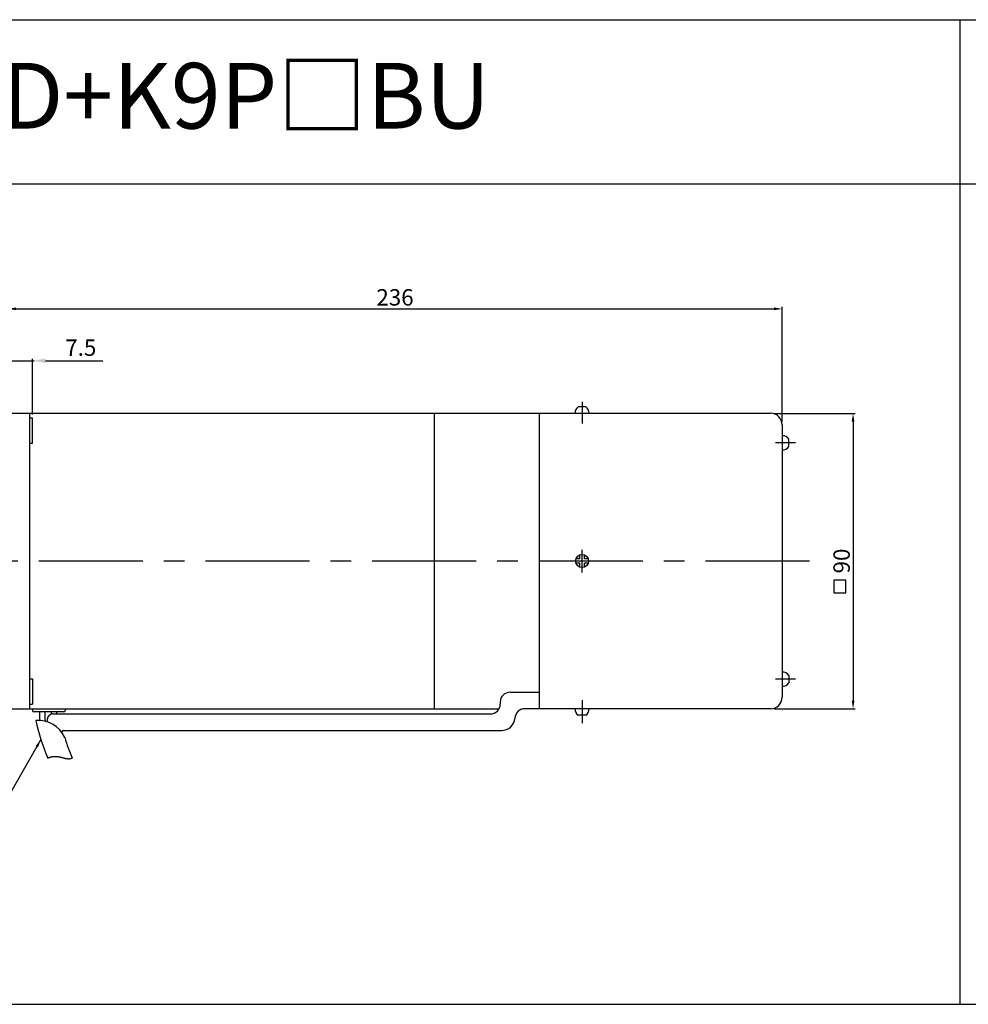
# Model space of a CAD drawing. Units: millimetres. Extents: x 1100 to 3400, y 223 to 523.
# Drawn here: x 2513 to 2802, y 223 to 523 of the extents above; entities that cross this region are included whole.
import ezdxf

# ---------------------------------------------------------------- set-up
doc = ezdxf.new("R2010")
doc.units = ezdxf.units.MM
doc.linetypes.add('CENTER', pattern=[50.8, 31.75, -6.35, 6.35, -6.35])
doc.layers.get('0').update_dxf_attribs({"linetype": 'CONTINUOUS'})
doc.layers.get('DEFPOINTS').update_dxf_attribs({"linetype": 'CONTINUOUS'})
doc.styles.get("Standard").update_dxf_attribs({"font": 'romans.shx', "bigfont": 'whgtxt.shx'})
doc.dimstyles.get("Standard").update_dxf_attribs({"dimtxt": 5, "dimasz": 2.5, "dimexe": 0.6, "dimexo": 1, "dimgap": 1, "dimtad": 1, "dimdsep": 46, "dimtxsty": 'STANDARD', "dimcen": 0.09, "dimclrd": 123, "dimclre": 123, "dimclrt": 3, "dimaunit": 1, "dimadec": 0, "dimazin": 0, "dimtfac": 1, "dimtix": 1, "dimtmove": 0, "dimatfit": 3, "dimfxl": 1, "dimtolj": 1, "dimtzin": 0, "dimarcsym": 0})

# ---------------------------------------------------------------- blocks, each defined once
blk = doc.blocks.new('*D24')
at = {"color": 123, "lineweight": -2}
for p, q in [((2743.13, 403.03), (2767.82, 403.03)), ((2767.22, 400.53), (2767.22, 315.53)), ((2743.13, 313.03), (2767.82, 313.03))]:
    blk.add_line(p, q, dxfattribs=at)
at = {"color": 123}
for points in [[(2766.8, 400.53), (2767.64, 400.53), (2767.22, 403.03)], [(2766.8, 315.53), (2767.64, 315.53), (2767.22, 313.03)]]:
    blk.add_solid(points, dxfattribs=at)
at = {"layer": 'DEFPOINTS', "color": 0}
for p in [(2742.13, 403.03), (2742.13, 313.03), (2767.22, 313.03)]:
    blk.add_point(p, dxfattribs=at)
at = {"color": 3, "insert": (2763.72, 358.04), "char_height": 5, "attachment_point": 5, "rotation": 90}
blk.add_mtext('\\A1;90', dxfattribs=at)
blk = doc.blocks.new('*D22')
at = {"color": 123, "lineweight": -2}
for p, q in [((2509.62, 404.03), (2509.62, 435.47)), ((2745.63, 400.53), (2745.63, 435.47)), ((2512.12, 434.87), (2743.13, 434.87))]:
    blk.add_line(p, q, dxfattribs=at)
at = {"color": 123}
for points in [[(2512.12, 435.29), (2512.12, 434.46), (2509.62, 434.87)], [(2743.13, 435.29), (2743.13, 434.46), (2745.63, 434.87)]]:
    blk.add_solid(points, dxfattribs=at)
at = {"layer": 'DEFPOINTS', "color": 0}
for p in [(2745.63, 434.87), (2509.62, 403.03), (2745.63, 399.53)]:
    blk.add_point(p, dxfattribs=at)
at = {"color": 3, "insert": (2627.62, 438.37), "char_height": 5, "attachment_point": 5}
blk.add_mtext('\\A1;236', dxfattribs=at)

msp = doc.modelspace()

# ---------------------------------------------------------------- linework, layer by layer
for p, q in [((1099.901, 522.972), (3399.901, 522.972)), ((2799.901, 222.972), (2799.901, 522.972)), ((1099.901, 472.972), (3399.901, 472.972)), ((2685.775, 405.035), (2683.475, 405.035)), ((2508.624, 403.035), (2742.125, 403.035)), ((2516.224, 403.035), (2516.224, 313.035)), ((2639.625, 313.035), (2639.625, 403.035)), ((2671.625, 313.035), (2671.625, 403.035)), ((2516.224, 401.633), (2517.124, 401.633)), ((2517.124, 393.933), (2517.124, 401.633)), ((2745.625, 399.535), (2745.625, 316.535)), ((2516.224, 393.933), (2517.124, 393.933)), ((2747.627, 392.885), (2747.627, 395.185)), ((2516.224, 322.136), (2517.124, 322.136)), ((2517.124, 322.136), (2517.124, 314.436)), ((2747.627, 323.185), (2747.627, 320.885)), ((2662.686, 318.035), (2671.625, 318.035)), ((2659.686, 315.035), (2659.686, 314.434)), ((2508.624, 313.035), (2659.34, 313.035)), ((2516.224, 314.436), (2517.124, 314.436)), ((2517.124, 313.035), (2517.124, 312.535)), ((2526.624, 312.035), (2517.624, 312.035)), ((2527.124, 313.035), (2527.124, 312.535)), ((2742.125, 313.035), (2667.186, 313.035)), ((2521.613, 309.686), (2521.613, 309.065)), ((2523.289, 311.434), (2656.686, 311.434)), ((2685.775, 311.035), (2683.475, 311.035)), ((2526.595, 306.434), (2660.186, 306.434)), ((2526.095, 305.952), (2526.095, 305.818)), ((2521.82, 298.001), (2521.822, 298.002)), ((2521.822, 298.002), (2521.843, 298.012)), ((2521.843, 298.012), (2521.863, 298.021)), ((2521.863, 298.021), (2521.883, 298.031)), ((2521.883, 298.031), (2521.903, 298.04)), ((2521.903, 298.04), (2521.923, 298.05)), ((2521.923, 298.05), (2521.944, 298.059)), ((2521.944, 298.059), (2521.964, 298.068)), ((2521.964, 298.068), (2521.984, 298.077)), ((2521.984, 298.077), (2522.004, 298.086)), ((2522.004, 298.086), (2522.024, 298.095)), ((2522.024, 298.095), (2522.044, 298.104)), ((2522.044, 298.104), (2522.064, 298.112)), ((2522.064, 298.112), (2522.084, 298.121)), ((2522.084, 298.121), (2522.104, 298.129)), ((2522.104, 298.129), (2522.124, 298.137)), ((2522.124, 298.137), (2522.143, 298.146)), ((2522.143, 298.146), (2522.163, 298.154)), ((2522.163, 298.154), (2522.183, 298.162)), ((2522.183, 298.162), (2522.203, 298.17)), ((2522.203, 298.17), (2522.223, 298.177)), ((2522.223, 298.177), (2522.242, 298.185)), ((2522.242, 298.185), (2522.262, 298.193)), ((2522.262, 298.193), (2522.282, 298.2)), ((2522.282, 298.2), (2522.302, 298.207)), ((2522.302, 298.207), (2522.321, 298.215)), ((2522.321, 298.215), (2522.341, 298.222)), ((2522.341, 298.222), (2522.36, 298.229)), ((2522.36, 298.229), (2522.38, 298.236)), ((2522.38, 298.236), (2522.4, 298.243)), ((2522.4, 298.243), (2522.419, 298.25)), ((2522.419, 298.25), (2522.439, 298.256)), ((2522.439, 298.256), (2522.458, 298.263)), ((2522.458, 298.263), (2522.478, 298.269)), ((2522.478, 298.269), (2522.497, 298.276)), ((2522.497, 298.276), (2522.517, 298.282)), ((2522.517, 298.282), (2522.536, 298.288)), ((2522.536, 298.288), (2522.555, 298.294)), ((2522.555, 298.294), (2522.575, 298.3)), ((2522.575, 298.3), (2522.594, 298.306)), ((2522.594, 298.306), (2522.613, 298.312)), ((2522.613, 298.312), (2522.633, 298.318)), ((2522.633, 298.318), (2522.652, 298.324)), ((2522.652, 298.324), (2522.671, 298.329)), ((2522.671, 298.329), (2522.69, 298.335)), ((2522.69, 298.335), (2522.71, 298.34)), ((2522.71, 298.34), (2522.729, 298.345)), ((2522.729, 298.345), (2522.748, 298.35)), ((2522.748, 298.35), (2522.767, 298.356)), ((2522.767, 298.356), (2522.786, 298.361)), ((2522.786, 298.361), (2522.805, 298.365)), ((2522.805, 298.365), (2522.824, 298.37)), ((2522.824, 298.37), (2522.843, 298.375)), ((2522.843, 298.375), (2522.862, 298.38)), ((2522.862, 298.38), (2522.881, 298.384)), ((2522.881, 298.384), (2522.9, 298.389)), ((2522.9, 298.389), (2522.919, 298.393)), ((2522.919, 298.393), (2522.938, 298.397)), ((2522.938, 298.397), (2522.957, 298.402)), ((2522.957, 298.402), (2522.976, 298.406)), ((2522.976, 298.406), (2522.995, 298.41)), ((2522.995, 298.41), (2523.014, 298.414)), ((2523.014, 298.414), (2523.032, 298.418)), ((2523.032, 298.418), (2523.051, 298.422)), ((2523.051, 298.422), (2523.07, 298.425)), ((2523.07, 298.425), (2523.089, 298.429)), ((2523.089, 298.429), (2523.107, 298.433)), ((2523.107, 298.433), (2523.126, 298.436)), ((2523.126, 298.436), (2523.145, 298.439)), ((2523.145, 298.439), (2523.163, 298.443)), ((2523.163, 298.443), (2523.182, 298.446)), ((2523.182, 298.446), (2523.201, 298.449)), ((2523.201, 298.449), (2523.219, 298.452)), ((2523.219, 298.452), (2523.238, 298.455)), ((2523.238, 298.455), (2523.256, 298.458)), ((2523.256, 298.458), (2523.275, 298.461)), ((2523.275, 298.461), (2523.293, 298.464)), ((2523.293, 298.464), (2523.312, 298.466)), ((2523.312, 298.466), (2523.33, 298.469)), ((2523.33, 298.469), (2523.349, 298.472)), ((2523.349, 298.472), (2523.367, 298.474)), ((2523.367, 298.474), (2523.386, 298.476)), ((2523.386, 298.476), (2523.404, 298.479)), ((2523.404, 298.479), (2523.422, 298.481)), ((2523.422, 298.481), (2523.441, 298.483)), ((2523.441, 298.483), (2523.459, 298.485)), ((2523.459, 298.485), (2523.477, 298.487)), ((2523.477, 298.487), (2523.496, 298.489)), ((2523.496, 298.489), (2523.514, 298.491)), ((2523.514, 298.491), (2523.532, 298.493)), ((2523.532, 298.493), (2523.55, 298.495)), ((2523.55, 298.495), (2523.568, 298.496)), ((2523.568, 298.496), (2523.587, 298.498)), ((2523.587, 298.498), (2523.605, 298.499)), ((2523.605, 298.499), (2523.623, 298.501)), ((2523.623, 298.501), (2523.641, 298.502)), ((2523.641, 298.502), (2523.659, 298.503)), ((2523.659, 298.503), (2523.677, 298.505)), ((2523.677, 298.505), (2523.695, 298.506)), ((2523.695, 298.506), (2523.713, 298.507)), ((2523.713, 298.507), (2523.731, 298.508)), ((2523.731, 298.508), (2523.749, 298.509)), ((2523.749, 298.509), (2523.767, 298.51)), ((2523.767, 298.51), (2523.785, 298.511)), ((2523.785, 298.511), (2523.803, 298.511)), ((2523.803, 298.511), (2523.821, 298.512)), ((2523.821, 298.512), (2523.839, 298.513)), ((2523.839, 298.513), (2523.857, 298.513)), ((2523.857, 298.513), (2523.874, 298.514)), ((2523.874, 298.514), (2523.892, 298.514)), ((2523.892, 298.514), (2523.91, 298.515)), ((2523.91, 298.515), (2523.928, 298.515)), ((2523.928, 298.515), (2523.946, 298.515)), ((2523.946, 298.515), (2523.963, 298.516)), ((2523.963, 298.516), (2523.981, 298.516)), ((2523.981, 298.516), (2523.999, 298.516)), ((2523.999, 298.516), (2524.016, 298.516)), ((2524.016, 298.516), (2524.034, 298.516)), ((2524.034, 298.516), (2524.052, 298.516)), ((2524.052, 298.516), (2524.069, 298.516)), ((2524.069, 298.516), (2524.087, 298.515)), ((2524.087, 298.515), (2524.105, 298.515)), ((2524.105, 298.515), (2524.122, 298.515)), ((2524.122, 298.515), (2524.14, 298.514)), ((2524.14, 298.514), (2524.157, 298.514)), ((2524.157, 298.514), (2524.175, 298.513)), ((2524.175, 298.513), (2524.192, 298.513)), ((2524.192, 298.513), (2524.21, 298.512)), ((2524.21, 298.512), (2524.227, 298.512)), ((2524.227, 298.512), (2524.244, 298.511)), ((2524.244, 298.511), (2524.262, 298.51)), ((2524.262, 298.51), (2524.279, 298.509)), ((2524.279, 298.509), (2524.297, 298.508)), ((2524.297, 298.508), (2524.314, 298.508)), ((2524.314, 298.508), (2524.331, 298.507)), ((2524.331, 298.507), (2524.349, 298.506)), ((2524.349, 298.506), (2524.366, 298.505)), ((2524.366, 298.505), (2524.383, 298.503)), ((2524.383, 298.503), (2524.4, 298.502)), ((2524.4, 298.502), (2524.418, 298.501)), ((2524.418, 298.501), (2524.435, 298.5)), ((2524.435, 298.5), (2524.452, 298.498)), ((2524.452, 298.498), (2524.469, 298.497)), ((2524.469, 298.497), (2524.486, 298.496)), ((2524.486, 298.496), (2524.503, 298.494)), ((2524.503, 298.494), (2524.521, 298.493)), ((2524.521, 298.493), (2524.538, 298.491)), ((2524.538, 298.491), (2524.555, 298.489)), ((2524.555, 298.489), (2524.572, 298.488)), ((2524.572, 298.488), (2524.589, 298.486)), ((2524.589, 298.486), (2524.606, 298.484)), ((2524.606, 298.484), (2524.623, 298.483)), ((2524.623, 298.483), (2524.64, 298.481)), ((2524.64, 298.481), (2524.657, 298.479)), ((2524.657, 298.479), (2524.674, 298.477)), ((2524.674, 298.477), (2524.691, 298.475)), ((2524.691, 298.475), (2524.708, 298.473)), ((2524.708, 298.473), (2524.725, 298.471)), ((2524.725, 298.471), (2524.741, 298.469)), ((2524.741, 298.469), (2524.758, 298.467)), ((2524.758, 298.467), (2524.775, 298.465)), ((2524.775, 298.465), (2524.792, 298.462)), ((2524.792, 298.462), (2524.809, 298.46)), ((2524.809, 298.46), (2524.826, 298.458)), ((2524.826, 298.458), (2524.842, 298.456)), ((2524.842, 298.456), (2524.859, 298.453)), ((2524.859, 298.453), (2524.876, 298.451)), ((2524.876, 298.451), (2524.893, 298.448)), ((2524.893, 298.448), (2524.909, 298.446)), ((2524.909, 298.446), (2524.926, 298.443)), ((2524.926, 298.443), (2524.943, 298.441)), ((2524.943, 298.441), (2524.959, 298.438)), ((2524.959, 298.438), (2524.976, 298.436)), ((2524.976, 298.436), (2524.993, 298.433)), ((2524.993, 298.433), (2525.009, 298.43)), ((2525.009, 298.43), (2525.026, 298.428)), ((2525.026, 298.428), (2525.042, 298.425)), ((2525.042, 298.425), (2525.059, 298.422)), ((2525.059, 298.422), (2525.075, 298.419)), ((2525.075, 298.419), (2525.092, 298.416)), ((2525.092, 298.416), (2525.108, 298.414)), ((2525.108, 298.414), (2525.125, 298.411)), ((2525.125, 298.411), (2525.141, 298.408)), ((2525.141, 298.408), (2525.158, 298.405)), ((2525.158, 298.405), (2525.174, 298.402)), ((2525.174, 298.402), (2525.191, 298.399)), ((2525.191, 298.399), (2525.207, 298.396)), ((2525.207, 298.396), (2525.223, 298.393)), ((2525.223, 298.393), (2525.24, 298.389)), ((2525.24, 298.389), (2525.256, 298.386)), ((2525.256, 298.386), (2525.272, 298.383)), ((2525.272, 298.383), (2525.289, 298.38)), ((2525.289, 298.38), (2525.305, 298.377)), ((2525.305, 298.377), (2525.321, 298.373)), ((2525.321, 298.373), (2525.338, 298.37)), ((2525.338, 298.37), (2525.354, 298.367)), ((2525.354, 298.367), (2525.37, 298.364)), ((2525.37, 298.364), (2525.386, 298.36)), ((2525.386, 298.36), (2525.402, 298.357)), ((2525.402, 298.357), (2525.419, 298.353)), ((2525.419, 298.353), (2525.435, 298.35)), ((2525.435, 298.35), (2525.451, 298.347)), ((2525.451, 298.347), (2525.467, 298.343)), ((2525.467, 298.343), (2525.483, 298.34)), ((2525.483, 298.34), (2525.499, 298.336)), ((2525.499, 298.336), (2525.515, 298.333)), ((2525.515, 298.333), (2525.531, 298.329)), ((2525.531, 298.329), (2525.547, 298.326)), ((2525.547, 298.326), (2525.563, 298.322)), ((2525.563, 298.322), (2525.579, 298.318)), ((2525.579, 298.318), (2525.595, 298.315)), ((2525.595, 298.315), (2525.611, 298.311)), ((2525.611, 298.311), (2525.627, 298.307)), ((2525.627, 298.307), (2525.643, 298.304)), ((2525.643, 298.304), (2525.659, 298.3)), ((2525.659, 298.3), (2525.675, 298.296)), ((2525.675, 298.296), (2525.691, 298.293)), ((2525.691, 298.293), (2525.707, 298.289)), ((2525.707, 298.289), (2525.723, 298.285)), ((2525.723, 298.285), (2525.739, 298.281)), ((2525.739, 298.281), (2525.755, 298.278)), ((2525.755, 298.278), (2525.77, 298.274)), ((2525.77, 298.274), (2525.786, 298.27)), ((2525.786, 298.27), (2525.802, 298.266)), ((2525.802, 298.266), (2525.818, 298.262)), ((2525.818, 298.262), (2525.834, 298.259)), ((2525.834, 298.259), (2525.849, 298.255)), ((2525.849, 298.255), (2525.865, 298.251)), ((2525.865, 298.251), (2525.881, 298.247)), ((2525.881, 298.247), (2525.897, 298.243)), ((2525.897, 298.243), (2525.912, 298.239)), ((2525.912, 298.239), (2525.928, 298.235)), ((2525.928, 298.235), (2525.944, 298.231)), ((2525.944, 298.231), (2525.959, 298.228)), ((2525.959, 298.228), (2525.975, 298.224)), ((2525.975, 298.224), (2525.99, 298.22)), ((2525.99, 298.22), (2526.006, 298.216)), ((2526.006, 298.216), (2526.022, 298.212)), ((2526.022, 298.212), (2526.037, 298.208)), ((2526.037, 298.208), (2526.053, 298.204)), ((2526.053, 298.204), (2526.068, 298.2)), ((2526.068, 298.2), (2526.084, 298.196)), ((2526.084, 298.196), (2526.099, 298.192)), ((2526.099, 298.192), (2526.115, 298.188)), ((2526.115, 298.188), (2526.13, 298.184)), ((2526.13, 298.184), (2526.146, 298.18)), ((2526.146, 298.18), (2526.161, 298.176)), ((2526.161, 298.176), (2526.177, 298.172)), ((2526.177, 298.172), (2526.192, 298.168)), ((2526.192, 298.168), (2526.208, 298.164)), ((2526.208, 298.164), (2526.223, 298.16)), ((2526.223, 298.16), (2526.238, 298.156)), ((2526.238, 298.156), (2526.254, 298.152)), ((2526.254, 298.152), (2526.269, 298.148)), ((2526.269, 298.148), (2526.285, 298.144)), ((2526.285, 298.144), (2526.3, 298.14)), ((2526.3, 298.14), (2526.315, 298.136)), ((2526.315, 298.136), (2526.33, 298.132)), ((2526.33, 298.132), (2526.346, 298.128)), ((2526.346, 298.128), (2526.361, 298.124)), ((2526.361, 298.124), (2526.376, 298.12)), ((2526.376, 298.12), (2526.392, 298.116)), ((2526.392, 298.116), (2526.407, 298.112)), ((2526.407, 298.112), (2526.422, 298.109)), ((2526.422, 298.109), (2526.437, 298.105)), ((2526.437, 298.105), (2526.452, 298.101)), ((2526.452, 298.101), (2526.468, 298.097)), ((2526.468, 298.097), (2526.483, 298.093)), ((2526.483, 298.093), (2526.498, 298.089)), ((2526.498, 298.089), (2526.513, 298.085)), ((2526.513, 298.085), (2526.528, 298.081)), ((2526.528, 298.081), (2526.543, 298.077)), ((2526.543, 298.077), (2526.558, 298.073)), ((2526.558, 298.073), (2526.574, 298.069)), ((2526.574, 298.069), (2526.589, 298.066)), ((2526.589, 298.066), (2526.604, 298.062)), ((2526.604, 298.062), (2526.619, 298.058)), ((2526.619, 298.058), (2526.634, 298.054)), ((2526.634, 298.054), (2526.649, 298.05)), ((2526.649, 298.05), (2526.664, 298.046)), ((2526.664, 298.046), (2526.679, 298.043)), ((2526.679, 298.043), (2526.694, 298.039)), ((2526.694, 298.039), (2526.709, 298.035)), ((2526.709, 298.035), (2526.724, 298.031)), ((2526.724, 298.031), (2526.739, 298.028)), ((2526.739, 298.028), (2526.754, 298.024)), ((2526.754, 298.024), (2526.769, 298.02)), ((2526.769, 298.02), (2526.783, 298.016)), ((2526.783, 298.016), (2526.798, 298.013)), ((2526.798, 298.013), (2526.813, 298.009)), ((2526.813, 298.009), (2526.828, 298.005)), ((2526.828, 298.005), (2526.843, 298.002)), ((2526.843, 298.002), (2526.858, 297.998)), ((2526.858, 297.998), (2526.873, 297.995)), ((2526.873, 297.995), (2526.888, 297.991)), ((2526.888, 297.991), (2526.902, 297.988)), ((2526.902, 297.988), (2526.917, 297.984)), ((2526.917, 297.984), (2526.932, 297.981)), ((2526.932, 297.981), (2526.947, 297.977)), ((2526.947, 297.977), (2526.961, 297.974)), ((2526.961, 297.974), (2526.976, 297.97)), ((2526.976, 297.97), (2526.991, 297.967)), ((2526.991, 297.967), (2527.006, 297.963)), ((2527.006, 297.963), (2527.02, 297.96)), ((2527.02, 297.96), (2527.035, 297.957)), ((2527.035, 297.957), (2527.05, 297.953)), ((2527.05, 297.953), (2527.064, 297.95)), ((2527.064, 297.95), (2527.079, 297.947)), ((2527.079, 297.947), (2527.094, 297.943)), ((2527.094, 297.943), (2527.108, 297.94)), ((2527.108, 297.94), (2527.123, 297.937)), ((2527.123, 297.937), (2527.138, 297.934)), ((2527.138, 297.934), (2527.152, 297.931)), ((2527.152, 297.931), (2527.167, 297.927)), ((2527.167, 297.927), (2527.182, 297.924)), ((2527.182, 297.924), (2527.196, 297.921)), ((2527.196, 297.921), (2527.211, 297.918)), ((2527.211, 297.918), (2527.225, 297.915)), ((2527.225, 297.915), (2527.24, 297.912)), ((2527.24, 297.912), (2527.254, 297.909)), ((2527.254, 297.909), (2527.269, 297.906)), ((2527.269, 297.906), (2527.283, 297.904)), ((2527.283, 297.904), (2527.298, 297.901)), ((2527.298, 297.901), (2527.312, 297.898)), ((2527.312, 297.898), (2527.327, 297.895)), ((2527.327, 297.895), (2527.341, 297.892)), ((2527.341, 297.892), (2527.356, 297.89)), ((2527.356, 297.89), (2527.37, 297.887)), ((2527.37, 297.887), (2527.385, 297.884)), ((2527.385, 297.884), (2527.399, 297.882)), ((2527.399, 297.882), (2527.414, 297.879)), ((2527.414, 297.879), (2527.428, 297.876)), ((2527.428, 297.876), (2527.442, 297.874)), ((2527.442, 297.874), (2527.457, 297.871)), ((2527.457, 297.871), (2527.471, 297.869)), ((2527.471, 297.869), (2527.485, 297.867)), ((2527.485, 297.867), (2527.5, 297.864)), ((2527.5, 297.864), (2527.514, 297.862)), ((2527.514, 297.862), (2527.528, 297.86)), ((2527.528, 297.86), (2527.543, 297.857)), ((2527.543, 297.857), (2527.557, 297.855)), ((2527.557, 297.855), (2527.571, 297.853)), ((2527.571, 297.853), (2527.586, 297.851)), ((2527.586, 297.851), (2527.6, 297.849)), ((2527.6, 297.849), (2527.614, 297.847)), ((2527.614, 297.847), (2527.628, 297.845)), ((2527.628, 297.845), (2527.643, 297.843)), ((2527.643, 297.843), (2527.657, 297.841)), ((2527.657, 297.841), (2527.671, 297.839)), ((2527.671, 297.839), (2527.685, 297.837)), ((2527.685, 297.837), (2527.7, 297.835)), ((2527.7, 297.835), (2527.714, 297.833)), ((2527.714, 297.833), (2527.728, 297.832)), ((2527.728, 297.832), (2527.742, 297.83)), ((2527.742, 297.83), (2527.756, 297.828)), ((2527.756, 297.828), (2527.771, 297.827)), ((2527.771, 297.827), (2527.785, 297.825)), ((2527.785, 297.825), (2527.799, 297.824)), ((2527.799, 297.824), (2527.813, 297.822)), ((2527.813, 297.822), (2527.827, 297.821)), ((2527.827, 297.821), (2527.841, 297.82)), ((2527.841, 297.82), (2527.855, 297.818)), ((2527.855, 297.818), (2527.869, 297.817)), ((2527.869, 297.817), (2527.884, 297.816)), ((2527.884, 297.816), (2527.898, 297.815)), ((2527.898, 297.815), (2527.912, 297.814)), ((2527.912, 297.814), (2527.926, 297.813)), ((2527.926, 297.813), (2527.94, 297.812)), ((2527.94, 297.812), (2527.954, 297.811)), ((2527.954, 297.811), (2527.968, 297.81)), ((2527.968, 297.81), (2527.982, 297.809)), ((2527.982, 297.809), (2527.996, 297.808)), ((2527.996, 297.808), (2528.01, 297.807)), ((2528.01, 297.807), (2528.024, 297.807)), ((2528.024, 297.807), (2528.038, 297.806)), ((2528.038, 297.806), (2528.052, 297.806)), ((2528.052, 297.806), (2528.066, 297.805)), ((2528.066, 297.805), (2528.08, 297.805)), ((2528.08, 297.805), (2528.094, 297.804)), ((2528.094, 297.804), (2528.108, 297.804)), ((2528.108, 297.804), (2528.122, 297.804)), ((2528.122, 297.804), (2528.136, 297.803)), ((2528.136, 297.803), (2528.15, 297.803)), ((2528.15, 297.803), (2528.163, 297.803)), ((2528.163, 297.803), (2528.177, 297.803)), ((2528.177, 297.803), (2528.191, 297.803)), ((2528.191, 297.803), (2528.205, 297.803)), ((2528.205, 297.803), (2528.219, 297.803)), ((2528.219, 297.803), (2528.233, 297.803)), ((2528.233, 297.803), (2528.247, 297.804)), ((2528.247, 297.804), (2528.261, 297.804)), ((2528.261, 297.804), (2528.274, 297.804)), ((2528.274, 297.804), (2528.288, 297.805)), ((2528.288, 297.805), (2528.302, 297.805)), ((2528.302, 297.805), (2528.316, 297.806)), ((2528.316, 297.806), (2528.33, 297.806)), ((2528.33, 297.806), (2528.344, 297.807)), ((2528.344, 297.807), (2528.357, 297.808)), ((2528.357, 297.808), (2528.371, 297.809)), ((2528.371, 297.809), (2528.385, 297.809)), ((2528.385, 297.809), (2528.399, 297.81)), ((2528.399, 297.81), (2528.413, 297.811)), ((2528.413, 297.811), (2528.426, 297.813)), ((2528.426, 297.813), (2528.44, 297.814)), ((2528.44, 297.814), (2528.454, 297.815)), ((2528.454, 297.815), (2528.468, 297.816)), ((2528.468, 297.816), (2528.481, 297.818)), ((2528.481, 297.818), (2528.495, 297.819)), ((2528.495, 297.819), (2528.509, 297.82)), ((2528.509, 297.82), (2528.522, 297.822)), ((2528.522, 297.822), (2528.536, 297.824)), ((2528.536, 297.824), (2528.55, 297.825)), ((2528.55, 297.825), (2528.564, 297.827)), ((2528.564, 297.827), (2528.577, 297.829)), ((2528.577, 297.829), (2528.591, 297.831)), ((2528.591, 297.831), (2528.605, 297.833)), ((2528.605, 297.833), (2528.618, 297.835)), ((2528.618, 297.835), (2528.632, 297.837)), ((2528.632, 297.837), (2528.646, 297.839)), ((2528.646, 297.839), (2528.659, 297.841)), ((2528.659, 297.841), (2528.673, 297.844)), ((2528.673, 297.844), (2528.686, 297.846)), ((2528.686, 297.846), (2528.7, 297.849)), ((2528.7, 297.849), (2528.714, 297.851)), ((2528.714, 297.851), (2528.727, 297.854)), ((2528.727, 297.854), (2528.741, 297.857)), ((2528.741, 297.857), (2528.754, 297.86)), ((2528.754, 297.86), (2528.768, 297.862)), ((2528.768, 297.862), (2528.782, 297.865)), ((2528.782, 297.865), (2528.795, 297.868)), ((2528.795, 297.868), (2528.809, 297.872)), ((2528.809, 297.872), (2528.822, 297.875)), ((2528.822, 297.875), (2528.836, 297.878)), ((2528.836, 297.878), (2528.849, 297.881)), ((2528.849, 297.881), (2528.863, 297.885)), ((2528.863, 297.885), (2528.877, 297.888)), ((2528.877, 297.888), (2528.89, 297.892)), ((2528.89, 297.892), (2528.904, 297.896)), ((2528.904, 297.896), (2528.917, 297.9)), ((2528.917, 297.9), (2528.931, 297.903)), ((2528.931, 297.903), (2528.944, 297.907)), ((2528.944, 297.907), (2528.958, 297.911)), ((2528.958, 297.911), (2528.971, 297.915)), ((2528.971, 297.915), (2528.985, 297.92)), ((2528.985, 297.92), (2528.998, 297.924)), ((2528.998, 297.924), (2529.012, 297.928)), ((2529.012, 297.928), (2529.025, 297.933)), ((2529.025, 297.933), (2529.039, 297.937)), ((2529.039, 297.937), (2529.052, 297.942)), ((2529.052, 297.942), (2529.065, 297.947)), ((2529.065, 297.947), (2529.079, 297.951)), ((2529.079, 297.951), (2529.092, 297.956)), ((2529.092, 297.956), (2529.106, 297.961)), ((2529.106, 297.961), (2529.119, 297.966)), ((2529.119, 297.966), (2529.133, 297.971)), ((2529.133, 297.971), (2529.146, 297.977)), ((2529.146, 297.977), (2529.159, 297.982)), ((2529.159, 297.982), (2529.173, 297.987)), ((2529.173, 297.987), (2529.186, 297.993)), ((2529.186, 297.993), (2529.2, 297.999)), ((2529.2, 297.999), (2529.213, 298.004)), ((2529.213, 298.004), (2529.227, 298.01)), ((2529.227, 298.01), (2529.24, 298.016)), ((2529.24, 298.016), (2529.253, 298.022)), ((2529.253, 298.022), (2529.267, 298.028)), ((2529.267, 298.028), (2529.276, 298.033)), ((1099.901, 222.972), (3399.901, 222.972))]:
    msp.add_line(p, q)
at = {"color": 123}
for p, q in [((2509.624, 419.051), (2517.124, 419.051)), ((2513.624, 419.051), (2517.624, 419.051)), ((2517.124, 402.633), (2517.124, 419.651)), ((2521.124, 419.051), (2538.601, 419.051))]:
    msp.add_line(p, q, dxfattribs=at)
at = {"color": 1, "linetype": 'CENTER', "ltscale": 0.6}
for p, q in [((2684.625, 406.518), (2684.625, 399.937)), ((2749.627, 394.035), (2743.625, 394.035)), ((2683.925, 358.735), (2682.752, 358.735)), ((2683.925, 357.335), (2682.752, 357.335)), ((2686.499, 358.735), (2685.325, 358.735)), ((2686.499, 357.335), (2685.325, 357.335)), ((2749.627, 322.035), (2743.625, 322.035)), ((2684.625, 315.604), (2684.625, 308.646))]:
    msp.add_line(p, q, dxfattribs=at)
at = {"color": 1, "linetype": 'CENTER'}
for p, q in [((2684.625, 354.582), (2684.625, 361.487)), ((2753.988, 358.035), (2408.696, 358.035)), ((2683.925, 358.735), (2683.925, 359.908)), ((2683.925, 356.161), (2683.925, 357.335)), ((2685.325, 358.735), (2685.325, 359.908)), ((2685.325, 356.161), (2685.325, 357.335))]:
    msp.add_line(p, q, dxfattribs=at)
at = {"color": 3}
msp.add_lwpolyline([(2761.404, 348.386), (2765.034, 348.386), (2765.034, 352.236), (2761.404, 352.236)], close=True, dxfattribs=at)
msp.add_circle((2684.625, 358.035), 2)
for centre, radius, start, end in [((2684.753, 403.146), 2.28, 124.07499, 182.79491), ((2684.497, 403.146), 2.28, 357.20509, 55.92501), ((2742.125, 399.535), 3.5, 0, 90), ((2745.736, 393.904), 2.283, 34.10885, 92.79524), ((2745.736, 394.165), 2.283, 267.20476, 325.89115), ((2745.736, 321.904), 2.283, 34.10885, 92.79524), ((2662.686, 315.035), 3, 90, 180), ((2745.736, 322.165), 2.283, 267.20476, 325.89115), ((2742.125, 316.535), 3.5, 270, 0), ((2517.624, 312.535), 0.5, 180, 270), ((2526.624, 312.535), 0.5, 270, 0), ((2656.686, 314.434), 3, 270, 0), ((2667.186, 310.035), 3, 90, 180), ((2684.753, 312.923), 2.28, 177.20509, 235.92501), ((2684.497, 312.923), 2.28, 304.07499, 2.79491), ((2518.887, 300.585), 8.907, 24.23072, 94.90087), ((2523.416, 309.635), 1.804, 94.04502, 178.36927), ((2660.169, 310.475), 4.041, 270.24135, 353.7382), ((2526.595, 305.934), 0.5, 90, 177.96853)]:
    msp.add_arc(centre, radius, start, end)
at = {"ltscale": 0.6}
for centre, radius, start, end in [((2558.427, 311.946), 39.156, 179.87029, 183.61022), ((2558.135, 312.032), 35.256, 179.99621, 181.09436), ((2558.427, 311.946), 33.956, 179.85042, 180.86342), ((2583.858, 324.328), 67.393, 192.74577, 202.99559), ((2558.723, 311.871), 37.856, 179.86583, 183.97242), ((2565.067, 314.622), 39.448, 195.25776, 204.86844)]:
    msp.add_arc(centre, radius, start, end, dxfattribs=at)
at = {"color": 123}
msp.add_solid([(2521.124, 419.718), (2521.124, 418.385), (2517.124, 419.051)], dxfattribs=at)

# ---------------------------------------------------------------- texts
at = {"insert": (2499.901, 499.799), "char_height": 20, "width": 600, "attachment_point": 5}
msp.add_mtext('{\\fGulim|b0|i0|c129|p50;K9RP180F□-D+K9P□BU}', dxfattribs=at)
at = {"color": 3, "insert": (2531.862, 423.051), "char_height": 5, "attachment_point": 5}
msp.add_mtext('\\A1;7.5', dxfattribs=at)

# ---------------------------------------------------------------- dimensions: what is measured, and where the dimension line sits
dim = msp.add_linear_dim(base=(2745.625, 434.874), p1=(2509.624, 403.035), p2=(2745.625, 399.535), dimstyle='STANDARD')
dim.commit()
dim.dimension.update_dxf_attribs({"geometry": '*D22', "text_midpoint": (2627.625, 434.874), "dimtype": 160})
dim = msp.add_linear_dim(base=(2767.22, 313.035), p1=(2742.125, 403.035), p2=(2742.125, 313.035), angle=90, dimstyle='STANDARD')
dim.commit()
dim.dimension.update_dxf_attribs({"geometry": '*D24', "text_midpoint": (2767.22, 358.041), "dimtype": 160})

# ---------------------------------------------------------------- leaders
msp.add_leader([(2519.717, 303.648), (2506.717, 280.981)], dimstyle='STANDARD')

doc.saveas('drawing.dxf')
